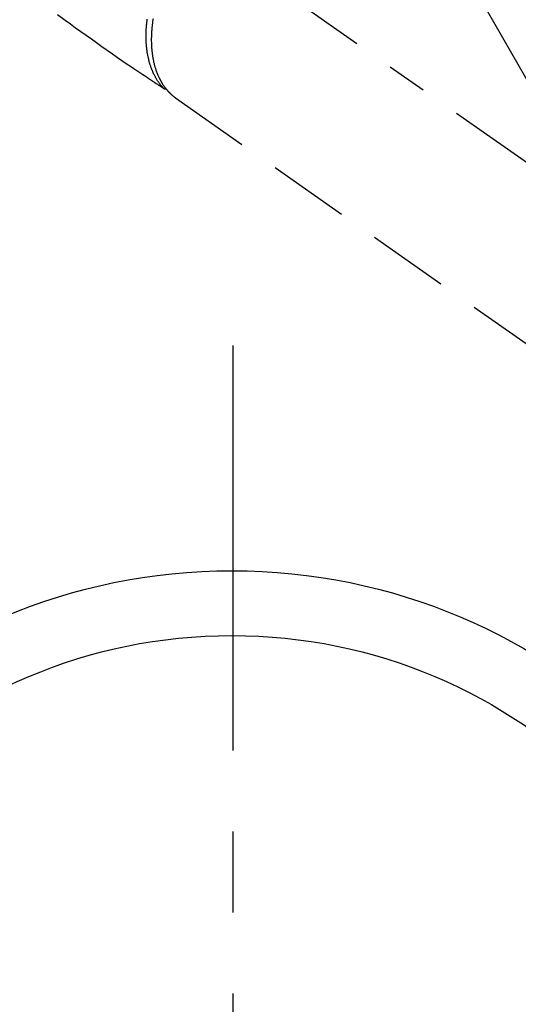
# Model space of a CAD drawing. Extents: x 0 to 26473, y -13 to 8857.
# Drawn here: x 17584 to 17661, y 6526 to 6678 of the extents above; entities that cross this region are included whole.
import ezdxf

# ---------------------------------------------------------------- set-up
doc = ezdxf.new("R2010")
doc.units = 0
doc.header["$LTSCALE"] = 50
doc.header["$MEASUREMENT"] = 0
for name, pattern in [('CENTER', [2, 1.25, -0.25, 0.25, -0.25]), ('CENTER2', [1.125, 0.75, -0.125, 0.125, -0.125]), ('HIDDEN', [0.375, 0.25, -0.125])]:
    doc.linetypes.add(name, pattern=pattern)
doc.layers.get('0').update_dxf_attribs({"linetype": 'CONTINUOUS'})
doc.layers.add('150-機器', color=8, linetype='CONTINUOUS')
doc.layers.add('160-文字', color=254, linetype='CONTINUOUS')
doc.styles.add('KH001', font='msgothic.ttc')
doc.dimstyles.new('KH1xx030', dxfattribs={"dimscale": 30, "dimtxt": 2, "dimasz": 0.6, "dimexe": 0.3, "dimexo": 1.2, "dimgap": 0.5, "dimtad": 3, "dimdec": 1, "dimdsep": 46, "dimlunit": 6, "dimtxsty": 'KH001', "dimblk": 'DOT', "dimcen": 1, "dimdle": 1, "dimclrd": 256, "dimclre": 256, "dimclrt": 256, "dimadec": 0, "dimazin": 0, "dimtfac": 1, "dimtdec": 1, "dimtix": 1, "dimtmove": 2, "dimatfit": 3, "dimldrblk": 'CLOSEDBLANK', "dimfxl": 1, "dimtolj": 1, "dimtzin": 0, "dimlwd": -1, "dimlwe": -1, "dimarcsym": 0})

# ---------------------------------------------------------------- blocks, each defined once
blk = doc.blocks.new('_ClosedBlank')
at = {"color": 0, "linetype": 'ByBlock', "lineweight": -2}
for p, q in [((-1, 0.1667), (0, 0)), ((-1, 0.1667), (-1, -0.1667)), ((0, 0), (-1, -0.1667))]:
    blk.add_line(p, q, dxfattribs=at)
blk = doc.blocks.new('_Dot')
at = {"color": 0, "linetype": 'ByBlock', "lineweight": -2}
blk.add_line((-0.5, 0), (-1, 0), dxfattribs=at)
at = {"color": 0, "linetype": 'ByBlock', "const_width": 0.5}
blk.add_lwpolyline([(-0.25, 0, 1), (0.25, 0, 1)], format="xyb", close=True, dxfattribs=at)
blk = doc.blocks.new('F402_H')
at = {"layer": '150-機器', "color": 13, "linetype": 'CENTER2'}
blk.add_line((0, 0), (244.02, -170.86), dxfattribs=at)
at = {"layer": '150-機器', "color": 13, "linetype": 'HIDDEN'}
for p, q in [((141.06, -126.78), (140.96, -126.7)), ((140.96, -126.7), (201.3, -168.96))]:
    blk.add_line(p, q, dxfattribs=at)
for points in [[(122.74, -113.84), (123.91, -114.68), (124.71, -115.27), (125.52, -115.86), (126.33, -116.45), (127.14, -117.03), (127.95, -117.6), (128.77, -118.17), (129.59, -118.74), (130.4, -119.31), (131.21, -119.88), (132.01, -120.45), (132.82, -121.02), (133.63, -121.57), (133.85, -121.72), (134.07, -121.86), (134.29, -122.01), (134.5, -122.15), (134.98, -122.47), (135.45, -122.78), (135.92, -123.1), (136.39, -123.41), (136.69, -123.61), (136.98, -123.81), (137.28, -124), (137.58, -124.2), (137.76, -124.33), (137.95, -124.45), (138.14, -124.58), (138.33, -124.71), (138.4, -124.75), (138.46, -124.79), (138.53, -124.84), (138.6, -124.88), (138.67, -124.93), (138.75, -124.98), (138.82, -125.03), (138.9, -125.08), (138.94, -125.11), (138.98, -125.14), (139.01, -125.16), (139.05, -125.19), (139.07, -125.2), (139.09, -125.21), (139.11, -125.22), (139.12, -125.23), (139.14, -125.24), (139.15, -125.25), (139.16, -125.26), (139.18, -125.27), (139.19, -125.27), (139.2, -125.28), (139.21, -125.28), (139.22, -125.29), (139.23, -125.29), (139.24, -125.29), (139.25, -125.3), (139.26, -125.3), (139.27, -125.3), (139.28, -125.31), (139.3, -125.31), (139.31, -125.31), (139.32, -125.31), (139.33, -125.31), (139.34, -125.31), (139.36, -125.32), (139.36, -125.32), (139.37, -125.32), (139.38, -125.32), (139.38, -125.31), (139.39, -125.31), (139.41, -125.31), (139.42, -125.31), (139.43, -125.31), (139.43, -125.31), (139.43, -125.31), (139.43, -125.31), (139.44, -125.31), (139.45, -125.31), (139.46, -125.31), (139.48, -125.3), (139.49, -125.3)], [(139.11, -125.22), (139.07, -125.18), (139.03, -125.14), (138.99, -125.09), (138.95, -125.05), (138.91, -125), (138.87, -124.96), (138.83, -124.91), (138.79, -124.87), (138.77, -124.84), (138.75, -124.82), (138.73, -124.8), (138.71, -124.77), (138.67, -124.73), (138.63, -124.68), (138.6, -124.63), (138.56, -124.58), (138.48, -124.48), (138.4, -124.37), (138.32, -124.26), (138.25, -124.15), (138.19, -124.06), (138.13, -123.98), (138.08, -123.89), (138.02, -123.8), (137.99, -123.74), (137.95, -123.68), (137.91, -123.61), (137.88, -123.55), (137.83, -123.46), (137.78, -123.38), (137.74, -123.3), (137.69, -123.21), (137.66, -123.15), (137.63, -123.08), (137.59, -123.01), (137.56, -122.94), (137.52, -122.86), (137.49, -122.78), (137.45, -122.71), (137.42, -122.63), (137.38, -122.53), (137.34, -122.44), (137.3, -122.35), (137.27, -122.26), (137.24, -122.18), (137.21, -122.09), (137.18, -122.01), (137.15, -121.93), (137.11, -121.82), (137.07, -121.71), (137.04, -121.6), (137, -121.49), (136.98, -121.41), (136.95, -121.32), (136.93, -121.23), (136.9, -121.14), (136.87, -121.02), (136.84, -120.89), (136.81, -120.77), (136.78, -120.64), (136.75, -120.53), (136.72, -120.41), (136.7, -120.3), (136.68, -120.18), (136.66, -120.06), (136.63, -119.94), (136.61, -119.82), (136.59, -119.7), (136.57, -119.56), (136.55, -119.41), (136.53, -119.26), (136.52, -119.11), (136.51, -119.03), (136.5, -118.94), (136.49, -118.85), (136.48, -118.77), (136.47, -118.65), (136.46, -118.54), (136.45, -118.42), (136.44, -118.31), (136.44, -118.19), (136.43, -118.08), (136.42, -117.96), (136.42, -117.84), (136.42, -117.75), (136.41, -117.66), (136.41, -117.57), (136.41, -117.48), (136.41, -117.36), (136.41, -117.24), (136.41, -117.12), (136.41, -117), (136.41, -116.87), (136.41, -116.73), (136.42, -116.6), (136.42, -116.46), (136.43, -116.31), (136.43, -116.16), (136.44, -116.01), (136.45, -115.86), (136.46, -115.71), (136.47, -115.55), (136.49, -115.4), (136.5, -115.25), (136.52, -115.11), (136.53, -114.97), (136.55, -114.83), (136.56, -114.68), (136.58, -114.57)], [(137.47, -114.48), (137.45, -114.64), (137.43, -114.76), (137.41, -114.88), (137.4, -115), (137.38, -115.12), (137.37, -115.26), (137.35, -115.39), (137.34, -115.52), (137.32, -115.66), (137.31, -115.77), (137.3, -115.89), (137.29, -116.01), (137.28, -116.13), (137.27, -116.26), (137.26, -116.39), (137.25, -116.52), (137.24, -116.65), (137.24, -116.76), (137.23, -116.88), (137.23, -116.99), (137.22, -117.11), (137.22, -117.23), (137.22, -117.36), (137.21, -117.49), (137.21, -117.62), (137.21, -117.7), (137.21, -117.78), (137.21, -117.87), (137.21, -117.95), (137.22, -118.13), (137.22, -118.31), (137.23, -118.49), (137.24, -118.66), (137.24, -118.76), (137.25, -118.85), (137.25, -118.95), (137.26, -119.04), (137.27, -119.16), (137.28, -119.28), (137.29, -119.4), (137.3, -119.52), (137.32, -119.65), (137.33, -119.78), (137.35, -119.91), (137.37, -120.04), (137.38, -120.1), (137.39, -120.16), (137.4, -120.23), (137.41, -120.29), (137.43, -120.43), (137.45, -120.57), (137.48, -120.7), (137.5, -120.84), (137.53, -120.95), (137.55, -121.06), (137.57, -121.17), (137.6, -121.28), (137.63, -121.4), (137.66, -121.52), (137.69, -121.64), (137.72, -121.76), (137.75, -121.85), (137.77, -121.94), (137.8, -122.03), (137.83, -122.13), (137.86, -122.23), (137.9, -122.33), (137.93, -122.43), (137.96, -122.53), (138.01, -122.66), (138.06, -122.79), (138.11, -122.92), (138.17, -123.05), (138.21, -123.17), (138.27, -123.28), (138.32, -123.4), (138.37, -123.51), (138.41, -123.59), (138.45, -123.67), (138.49, -123.75), (138.53, -123.83), (138.56, -123.88), (138.58, -123.93), (138.61, -123.98), (138.64, -124.03), (138.66, -124.07), (138.68, -124.11), (138.7, -124.15), (138.72, -124.19), (138.76, -124.24), (138.79, -124.3), (138.82, -124.36), (138.86, -124.41), (138.88, -124.45), (138.9, -124.49), (138.93, -124.52), (138.95, -124.56), (139, -124.63), (139.05, -124.71), (139.1, -124.78), (139.15, -124.85), (139.17, -124.89), (139.2, -124.93), (139.23, -124.97), (139.26, -125.01), (139.29, -125.04), (139.32, -125.08), (139.35, -125.12), (139.38, -125.16), (139.39, -125.18), (139.41, -125.2), (139.42, -125.22), (139.44, -125.24), (139.45, -125.26), (139.46, -125.27), (139.48, -125.29), (139.49, -125.3), (139.51, -125.33), (139.54, -125.36), (139.56, -125.39), (139.59, -125.42), (139.6, -125.44), (139.61, -125.45), (139.62, -125.46), (139.63, -125.47), (139.64, -125.49), (139.66, -125.5), (139.67, -125.52), (139.69, -125.54), (139.7, -125.56), (139.72, -125.58), (139.74, -125.6), (139.76, -125.62), (139.77, -125.63), (139.78, -125.65), (139.8, -125.66), (139.81, -125.68), (139.83, -125.7), (139.86, -125.72), (139.88, -125.75), (139.9, -125.77), (139.92, -125.79), (139.94, -125.82), (139.96, -125.84), (139.99, -125.86), (140.01, -125.88), (140.03, -125.91), (140.05, -125.93), (140.07, -125.95), (140.09, -125.96), (140.1, -125.98), (140.12, -125.99), (140.13, -126.01), (140.16, -126.03), (140.18, -126.05), (140.2, -126.07), (140.22, -126.09), (140.25, -126.12), (140.27, -126.14), (140.29, -126.16), (140.32, -126.18), (140.33, -126.19), (140.35, -126.21), (140.36, -126.22), (140.38, -126.24), (140.41, -126.26), (140.44, -126.29), (140.47, -126.32), (140.5, -126.34), (140.53, -126.36), (140.55, -126.38), (140.57, -126.4), (140.6, -126.42), (140.62, -126.44), (140.65, -126.46), (140.67, -126.48), (140.69, -126.5), (140.72, -126.52), (140.74, -126.54), (140.77, -126.56), (140.79, -126.58), (140.82, -126.6), (140.84, -126.62), (140.87, -126.64), (140.89, -126.65), (140.91, -126.67), (140.93, -126.68), (140.94, -126.69), (140.96, -126.7)]]:
    blk.add_lwpolyline(points, dxfattribs=at)

msp = doc.modelspace()

# ---------------------------------------------------------------- linework, layer by layer
at = {"layer": '150-機器', "color": 161, "linetype": 'CENTER'}
msp.add_line((17616.49, 6628.11), (17616.49, 6377.65), dxfattribs=at)
at = {"layer": '150-機器', "color": 13}
for radius in [90.5, 80.5]:
    msp.add_circle((17616.33, 6502.88), radius, dxfattribs=at)

# ---------------------------------------------------------------- block references
at = {"layer": '150-機器'}
msp.add_blockref('F402_H', (17466.68, 6793.04), dxfattribs=at)

# ---------------------------------------------------------------- leaders
at = {"layer": '160-文字', "annotation_type": 0, "has_hookline": 1, "hookline_direction": 0}
for points, text_width in [([(16756.68, 6812.88), (17031.49, 5283.44), (17032.09, 5283.44)], 1240.62), ([(17027.23, 6805.57), (17327.14, 5538.75), (17327.74, 5538.75)], 1630.62), ([(17586.67, 6800.26), (18166.08, 5789.67), (18166.68, 5789.67)], 964.26)]:
    msp.add_leader(points, dimstyle='KH1xx030', override={"dimgap": 0.5, "dimtad": 1}, dxfattribs=dict(at, text_width=text_width))
at = {"layer": '160-文字'}
msp.add_leader([(17346.67, 6792.88), (18148.68, 5789.67)], dimstyle='KH1xx030', override={"dimgap": 0.5, "dimtad": 1}, dxfattribs=at)

doc.saveas('drawing.dxf')
